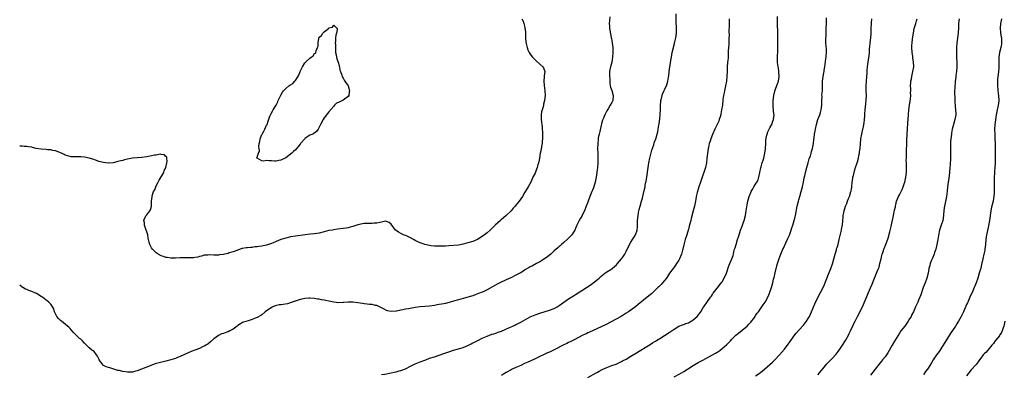
# Model space of a CAD drawing. Units: inches. Extents: x 2622000 to 2625000, y 1473000 to 1476000.
# Drawn here: x 2622000 to 2622411, y 1473509 to 1473657 of the extents above; entities that cross this region are included whole.
import ezdxf

# ---------------------------------------------------------------- set-up
doc = ezdxf.new("R2010")
doc.units = ezdxf.units.IN
doc.header["$MEASUREMENT"] = 0
doc.layers.add('LD26221473_10ft', color=61, linetype='Continuous')

msp = doc.modelspace()

# ---------------------------------------------------------------- linework, layer by layer
at = {"layer": 'LD26221473_10ft'}
for points, elevation in [([(2622151, 1473508.77), (2622152.26, 1473509), (2622155, 1473509.54), (2622156.19, 1473509.81), (2622157, 1473509.97), (2622158.29, 1473510.29), (2622159, 1473510.48), (2622161, 1473511.23), (2622163, 1473512.25), (2622164.4, 1473513), (2622165, 1473513.3), (2622167, 1473514.11), (2622169.39, 1473515), (2622171, 1473515.57), (2622173, 1473516.25), (2622177, 1473517.56), (2622179, 1473518.28), (2622181, 1473518.95), (2622183, 1473519.49), (2622185, 1473520.08), (2622187, 1473520.93), (2622188.34, 1473521.66), (2622189, 1473521.97), (2622189.67, 1473522.33), (2622191.07, 1473523), (2622193, 1473523.97), (2622195, 1473524.86), (2622197, 1473525.56), (2622197.78, 1473525.78), (2622199, 1473526.16), (2622199.59, 1473526.41), (2622201, 1473526.86), (2622204.34, 1473528.34), (2622205.73, 1473529), (2622206.56, 1473529.44), (2622207, 1473529.62), (2622207.9, 1473530.1), (2622209, 1473530.61), (2622211, 1473531.71), (2622213, 1473532.78), (2622215, 1473533.7), (2622217, 1473534.42), (2622221, 1473535.59), (2622223, 1473536.35), (2622224.18, 1473537), (2622225, 1473537.5), (2622226.99, 1473539), (2622229, 1473540.4), (2622231, 1473541.64), (2622231.88, 1473542.12), (2622233, 1473542.89), (2622237.97, 1473546.03), (2622239.14, 1473546.86), (2622241, 1473548.37), (2622241.74, 1473549), (2622242.39, 1473549.61), (2622243.47, 1473550.53), (2622244.17, 1473551), (2622245, 1473551.61), (2622246.61, 1473552.61), (2622247.19, 1473553), (2622248.13, 1473553.87), (2622249, 1473554.55), (2622249.43, 1473555), (2622251.1, 1473557), (2622251.83, 1473558.17), (2622252.43, 1473559), (2622253, 1473560.05), (2622253.47, 1473561), (2622253.95, 1473562.05), (2622254.41, 1473563), (2622255, 1473564.01), (2622255.61, 1473565), (2622256.15, 1473565.85), (2622256.9, 1473567), (2622257.6, 1473569), (2622257.73, 1473570.27), (2622257.77, 1473573), (2622257.97, 1473575), (2622258.18, 1473576.18), (2622258.35, 1473577), (2622258.5, 1473577.5), (2622258.81, 1473579), (2622259.36, 1473581), (2622259.77, 1473582.23), (2622259.92, 1473583), (2622260.18, 1473584.18), (2622260.54, 1473585.46), (2622260.87, 1473587), (2622261, 1473587.7), (2622261.28, 1473589), (2622261.34, 1473589.34), (2622261.59, 1473591), (2622262.16, 1473595), (2622262.47, 1473597), (2622262.89, 1473599), (2622263.76, 1473602.24), (2622264.52, 1473604.52), (2622264.73, 1473605.27), (2622265.35, 1473607), (2622265.47, 1473607.47), (2622265.92, 1473609), (2622266.15, 1473609.85), (2622266.35, 1473611), (2622266.62, 1473612.62), (2622266.74, 1473613.26), (2622267, 1473615.3), (2622267.16, 1473617), (2622267.3, 1473619.3), (2622267.34, 1473621), (2622267.43, 1473622.57), (2622267.5, 1473623), (2622267.72, 1473623.72), (2622268, 1473625), (2622268.23, 1473625.77), (2622268.81, 1473627), (2622269, 1473627.51), (2622269.81, 1473629), (2622270.1, 1473630.1), (2622270.41, 1473631), (2622270.64, 1473632.64), (2622270.77, 1473633.23), (2622270.95, 1473635), (2622271.21, 1473637), (2622271.5, 1473638.5), (2622271.67, 1473639.67), (2622271.9, 1473641), (2622272.22, 1473643), (2622272.69, 1473645), (2622272.78, 1473645.22), (2622273.24, 1473646.76), (2622273.37, 1473647.37), (2622273.79, 1473649), (2622274.02, 1473651), (2622274.03, 1473652.03), (2622274, 1473653), (2622273.88, 1473655.88), (2622273.89, 1473659)], 10170), ([(2622246.2, 1473657.8), (2622246.07, 1473656.07), (2622245.96, 1473655), (2622246, 1473654), (2622246.07, 1473653), (2622246.18, 1473652.18), (2622246.79, 1473649.21), (2622246.84, 1473648.84), (2622247, 1473648.01), (2622247.18, 1473646.82), (2622247.41, 1473645), (2622247.5, 1473643), (2622247.37, 1473641), (2622247.04, 1473638.96), (2622246.47, 1473637), (2622246.38, 1473636.38), (2622246.1, 1473635), (2622246.05, 1473633.95), (2622246.09, 1473633), (2622246.16, 1473632.16), (2622246.17, 1473631), (2622246.24, 1473630.24), (2622246.38, 1473629), (2622246.48, 1473628.48), (2622247, 1473627.11), (2622247.62, 1473625), (2622247.45, 1473623), (2622247, 1473622.1), (2622246.34, 1473621), (2622245.44, 1473619.44), (2622245.17, 1473619), (2622245, 1473618.63), (2622244.43, 1473617.57), (2622244.16, 1473617), (2622243.54, 1473615.54), (2622243.19, 1473614.81), (2622242.74, 1473613.26), (2622242.62, 1473612.62), (2622241.98, 1473610.02), (2622241.72, 1473609), (2622241.39, 1473607.39), (2622241.32, 1473607), (2622241.29, 1473606.71), (2622241.14, 1473605), (2622241.1, 1473602.9), (2622241.13, 1473601), (2622241.21, 1473599.21), (2622241.24, 1473597), (2622241.07, 1473595), (2622240.52, 1473591), (2622240.11, 1473589), (2622239.36, 1473586.64), (2622239, 1473585.67), (2622238.69, 1473585), (2622237.87, 1473583), (2622237, 1473580.57), (2622236.39, 1473579), (2622235.57, 1473577), (2622235, 1473575.76), (2622234.6, 1473575), (2622233.99, 1473574.01), (2622233.43, 1473573), (2622232.41, 1473571), (2622231.99, 1473570.01), (2622231.54, 1473569), (2622231, 1473568.05), (2622230.3, 1473567), (2622228.69, 1473565.31), (2622228.37, 1473565), (2622227, 1473563.84), (2622226.1, 1473563), (2622225.51, 1473562.49), (2622225, 1473562.08), (2622224.45, 1473561.55), (2622223, 1473560.27), (2622221.54, 1473559), (2622221, 1473558.5), (2622220.19, 1473557.81), (2622217, 1473555.76), (2622215.57, 1473555), (2622213.94, 1473554.06), (2622213, 1473553.66), (2622212.59, 1473553.41), (2622211, 1473552.52), (2622209, 1473551.24), (2622208.58, 1473551), (2622207.55, 1473550.45), (2622207, 1473550.18), (2622204.85, 1473549.15), (2622203, 1473548.31), (2622200.33, 1473547), (2622199.46, 1473546.54), (2622195, 1473544.06), (2622193.31, 1473543.31), (2622193, 1473543.16), (2622191.47, 1473542.53), (2622190.07, 1473542.07), (2622189, 1473541.66), (2622188.51, 1473541.49), (2622187, 1473541.05), (2622183, 1473539.93), (2622181, 1473539.34), (2622179.18, 1473538.82), (2622177.57, 1473538.43), (2622177, 1473538.32), (2622175, 1473537.92), (2622174.21, 1473537.79), (2622173, 1473537.57), (2622171, 1473537.3), (2622169, 1473537.13), (2622167, 1473536.98), (2622165, 1473536.71), (2622162.22, 1473536.22), (2622161, 1473536.02), (2622159.78, 1473535.78), (2622159, 1473535.66), (2622157.26, 1473535.26), (2622157, 1473535.21), (2622155, 1473535.02), (2622153.39, 1473535.39), (2622153, 1473535.5), (2622151.99, 1473535.99), (2622151, 1473536.53), (2622150.06, 1473537), (2622149, 1473537.5), (2622148.4, 1473537.6), (2622147, 1473537.95), (2622145.99, 1473538.01), (2622145, 1473538.15), (2622143.7, 1473538.3), (2622143, 1473538.39), (2622141, 1473538.71), (2622139, 1473538.95), (2622137, 1473538.93), (2622135.24, 1473538.76), (2622135, 1473538.75), (2622133, 1473538.74), (2622131, 1473539), (2622129, 1473539.43), (2622127.66, 1473539.66), (2622127, 1473539.84), (2622125.96, 1473539.96), (2622125, 1473540.2), (2622124.24, 1473540.24), (2622123, 1473540.46), (2622121, 1473540.57), (2622120.58, 1473540.58), (2622119, 1473540.48), (2622118.41, 1473540.41), (2622117, 1473540.09), (2622115.69, 1473539.69), (2622113.25, 1473538.75), (2622111.68, 1473538.32), (2622109.96, 1473538.04), (2622109, 1473537.91), (2622108.22, 1473537.78), (2622106.61, 1473537.39), (2622105.55, 1473537), (2622105, 1473536.72), (2622104.08, 1473536.08), (2622103, 1473535.38), (2622102.47, 1473535), (2622101, 1473533.73), (2622100.59, 1473533.41), (2622099, 1473532.55), (2622098.3, 1473532.3), (2622097, 1473531.75), (2622095.25, 1473531.25), (2622093.43, 1473530.57), (2622093, 1473530.43), (2622092.06, 1473529.94), (2622091, 1473529.23), (2622090.7, 1473529), (2622089, 1473527.77), (2622087.72, 1473527), (2622087, 1473526.65), (2622086.41, 1473526.41), (2622085, 1473525.92), (2622084.25, 1473525.75), (2622083, 1473525.13), (2622082.9, 1473525.1), (2622081, 1473523.75), (2622079.57, 1473522.43), (2622078.49, 1473521.51), (2622077.71, 1473521), (2622077, 1473520.61), (2622076.32, 1473520.32), (2622075, 1473519.71), (2622073, 1473518.93), (2622071.59, 1473518.41), (2622067, 1473516.29), (2622065.87, 1473515.87), (2622065, 1473515.51), (2622063, 1473514.88), (2622061, 1473514.37), (2622059.86, 1473514.14), (2622058.25, 1473513.75), (2622057, 1473513.38), (2622055, 1473512.66), (2622054.43, 1473512.43), (2622049, 1473510.41), (2622047.93, 1473510.07), (2622047, 1473509.86), (2622045, 1473509.74), (2622044.1, 1473509.9), (2622043, 1473510.03), (2622041.56, 1473510.44), (2622041, 1473510.54), (2622037.55, 1473511.55), (2622037, 1473511.68), (2622036.03, 1473512.03), (2622035, 1473512.64), (2622034.76, 1473512.76), (2622033.59, 1473514.41), (2622033.14, 1473515), (2622033, 1473515.33), (2622032.44, 1473516.44), (2622031.99, 1473517), (2622031, 1473518.37), (2622030.66, 1473518.66), (2622030.06, 1473519), (2622029, 1473519.99), (2622027.83, 1473521), (2622027, 1473521.84), (2622026.11, 1473523), (2622025.52, 1473523.52), (2622025, 1473523.79), (2622023.83, 1473525), (2622023, 1473525.74), (2622022.39, 1473526.39), (2622021.49, 1473527.49), (2622021, 1473527.96), (2622020.48, 1473528.48), (2622019.93, 1473529), (2622017.41, 1473531), (2622017, 1473531.38), (2622016.19, 1473532.19), (2622015.55, 1473533), (2622014.72, 1473534.72), (2622014.56, 1473535), (2622014.24, 1473536.24), (2622013, 1473538.13), (2622012.16, 1473539), (2622011.52, 1473539.52), (2622011, 1473539.85), (2622010.39, 1473540.39), (2622009.57, 1473541), (2622009, 1473541.37), (2622007, 1473542.59), (2622006.05, 1473543), (2622005.29, 1473543.29), (2622005, 1473543.44), (2622003.81, 1473543.81), (2622003, 1473544.18), (2622002.37, 1473544.37), (2622001.32, 1473545), (2622001, 1473545.23), (2622000.02, 1473546.02), (2622000, 1473546.06)], 10180), ([(2622209.53, 1473657), (2622209.97, 1473655.97), (2622210.31, 1473655), (2622210.7, 1473653.3), (2622210.78, 1473653), (2622210.81, 1473652.81), (2622210.97, 1473651), (2622211.05, 1473649), (2622211.2, 1473647.2), (2622211.23, 1473647), (2622211.33, 1473646.67), (2622211.7, 1473645), (2622212.01, 1473644.01), (2622212.52, 1473643), (2622213, 1473642.27), (2622213.91, 1473641), (2622214.45, 1473640.45), (2622215, 1473639.85), (2622215.49, 1473639.49), (2622217, 1473638.07), (2622218.31, 1473637), (2622218.59, 1473636.59), (2622219.03, 1473635), (2622218.79, 1473633.21), (2622218.81, 1473632.81), (2622218.64, 1473631), (2622218.76, 1473629.24), (2622219.04, 1473626.96), (2622219.15, 1473625), (2622218.94, 1473623), (2622218.55, 1473621.44), (2622218.48, 1473621), (2622218.32, 1473620.32), (2622217.92, 1473619), (2622217.75, 1473618.25), (2622217.56, 1473617), (2622217.55, 1473615), (2622217.93, 1473611.93), (2622218.02, 1473611), (2622218.05, 1473609.95), (2622218.12, 1473609), (2622218.17, 1473608.17), (2622218.11, 1473607), (2622217.97, 1473606.03), (2622217.93, 1473605), (2622217.73, 1473603.73), (2622217.5, 1473602.5), (2622217.18, 1473601), (2622216.81, 1473599), (2622216.56, 1473597.44), (2622216.16, 1473596.16), (2622215.9, 1473595), (2622215.67, 1473594.33), (2622215, 1473592.74), (2622214.13, 1473591), (2622213.18, 1473589), (2622212.08, 1473587), (2622211.66, 1473586.34), (2622210.74, 1473584.74), (2622209.7, 1473583), (2622208.39, 1473581), (2622207, 1473579.32), (2622206.75, 1473579), (2622205.92, 1473578.08), (2622205, 1473577), (2622203, 1473575.01), (2622201.88, 1473574.12), (2622201, 1473573.36), (2622200.79, 1473573.21), (2622200.53, 1473573), (2622198.32, 1473571), (2622197.64, 1473570.36), (2622197, 1473569.69), (2622196.64, 1473569.36), (2622196.26, 1473569), (2622195, 1473567.88), (2622193.95, 1473567), (2622193, 1473566.31), (2622191, 1473565.04), (2622189, 1473564.27), (2622187, 1473563.64), (2622185, 1473563.08), (2622183, 1473562.75), (2622179, 1473562.43), (2622177.66, 1473562.34), (2622177, 1473562.29), (2622175.72, 1473562.28), (2622175, 1473562.26), (2622173.69, 1473562.31), (2622173, 1473562.31), (2622171.53, 1473562.47), (2622171, 1473562.51), (2622169, 1473562.97), (2622167.49, 1473563.49), (2622167, 1473563.72), (2622166.09, 1473564.09), (2622165, 1473564.68), (2622164.33, 1473565), (2622163, 1473565.74), (2622161.59, 1473566.41), (2622161, 1473566.67), (2622160.06, 1473567), (2622159.35, 1473567.35), (2622159, 1473567.59), (2622158.08, 1473568.08), (2622157, 1473568.83), (2622156.89, 1473568.89), (2622156.76, 1473569), (2622155, 1473571.46), (2622154.17, 1473572.17), (2622153, 1473572.61), (2622152.65, 1473572.65), (2622151, 1473572.26), (2622150.2, 1473572.2), (2622149, 1473571.85), (2622147.85, 1473571.85), (2622147, 1473571.71), (2622145.77, 1473571.77), (2622145, 1473571.72), (2622143.7, 1473571.7), (2622143, 1473571.64), (2622141, 1473571.22), (2622139.38, 1473570.62), (2622139, 1473570.53), (2622137.84, 1473570.16), (2622137, 1473569.96), (2622136.19, 1473569.81), (2622135, 1473569.61), (2622132.65, 1473569.35), (2622131, 1473569.11), (2622130.45, 1473569), (2622129, 1473568.75), (2622127, 1473568.25), (2622125, 1473567.72), (2622123, 1473567.38), (2622121.25, 1473567.25), (2622119.05, 1473567.05), (2622115, 1473566.51), (2622113, 1473566.16), (2622112.05, 1473565.95), (2622111, 1473565.68), (2622109, 1473565.04), (2622107, 1473564.24), (2622105.68, 1473563.68), (2622105, 1473563.37), (2622103, 1473562.72), (2622101.56, 1473562.44), (2622101, 1473562.29), (2622099.82, 1473562.18), (2622099, 1473561.97), (2622098.06, 1473561.94), (2622097, 1473561.76), (2622096.26, 1473561.74), (2622095, 1473561.63), (2622094.44, 1473561.56), (2622093, 1473561.33), (2622092.74, 1473561.26), (2622091, 1473560.68), (2622089, 1473559.88), (2622087.44, 1473559.44), (2622087, 1473559.28), (2622085.61, 1473559), (2622085, 1473558.86), (2622083.37, 1473558.63), (2622083, 1473558.56), (2622081.43, 1473558.57), (2622081, 1473558.5), (2622079.32, 1473558.68), (2622078.54, 1473558.54), (2622077, 1473558.54), (2622075.83, 1473558.17), (2622075, 1473557.97), (2622074.28, 1473557.72), (2622073, 1473557.51), (2622072.54, 1473557.46), (2622071, 1473557.41), (2622069, 1473557.48), (2622067, 1473557.43), (2622065, 1473557.29), (2622063, 1473557.3), (2622061.51, 1473557.51), (2622061, 1473557.62), (2622060.02, 1473557.98), (2622059, 1473558.31), (2622057.75, 1473559), (2622057.29, 1473559.29), (2622057, 1473559.5), (2622056.22, 1473560.22), (2622055.43, 1473561), (2622055, 1473561.61), (2622054.25, 1473563), (2622053.96, 1473563.96), (2622053.63, 1473565.63), (2622053.44, 1473567), (2622053.36, 1473567.36), (2622053, 1473568.31), (2622052.8, 1473569), (2622052.02, 1473571), (2622052, 1473572), (2622051.85, 1473573), (2622052.13, 1473573.87), (2622052.82, 1473575), (2622053, 1473575.27), (2622054.36, 1473577), (2622054.52, 1473577.48), (2622054.94, 1473579), (2622054.99, 1473580.99), (2622055.22, 1473582.78), (2622055.22, 1473583), (2622055.27, 1473583.27), (2622055.89, 1473585), (2622056.31, 1473585.69), (2622056.76, 1473587), (2622057, 1473587.47), (2622057.8, 1473589), (2622058.23, 1473589.77), (2622060.07, 1473593), (2622060.26, 1473593.74), (2622060.93, 1473595), (2622061.45, 1473597), (2622061.55, 1473597.55), (2622061.44, 1473599), (2622061.37, 1473599.37), (2622061, 1473599.67), (2622060.39, 1473600.39), (2622059, 1473600.49), (2622058.6, 1473600.6), (2622057, 1473600.25), (2622056.22, 1473600.22), (2622055, 1473599.85), (2622053.67, 1473599.67), (2622053, 1473599.49), (2622051, 1473599.25), (2622049, 1473599.12), (2622047.06, 1473598.94), (2622045, 1473598.55), (2622043.74, 1473598.26), (2622043, 1473598.03), (2622042.16, 1473597.84), (2622041, 1473597.49), (2622040.58, 1473597.42), (2622039, 1473597.02), (2622037, 1473596.87), (2622036.87, 1473596.87), (2622035, 1473597.08), (2622033, 1473597.6), (2622032.06, 1473597.94), (2622030.45, 1473598.46), (2622029, 1473598.96), (2622027, 1473599.4), (2622025.49, 1473599.49), (2622025, 1473599.53), (2622023.45, 1473599.45), (2622021.51, 1473599.51), (2622021, 1473599.59), (2622019.9, 1473599.9), (2622019, 1473600.22), (2622018.49, 1473600.49), (2622017.41, 1473601), (2622015, 1473601.93), (2622013.86, 1473602.14), (2622013, 1473602.37), (2622011.58, 1473602.42), (2622011, 1473602.48), (2622009, 1473602.62), (2622006.94, 1473603), (2622005.34, 1473603.34), (2622005, 1473603.45), (2622003.61, 1473603.61), (2622003, 1473603.76), (2622001.83, 1473603.82), (2622001, 1473603.92), (2622000, 1473603.87)], 10190), ([(2622295.98, 1473657), (2622295.95, 1473654.05), (2622295.89, 1473651.89), (2622295.92, 1473650.08), (2622295.89, 1473649), (2622295.82, 1473647.82), (2622295.81, 1473647), (2622295.78, 1473646.22), (2622295.65, 1473645), (2622295.56, 1473643.56), (2622295.56, 1473642.44), (2622295.51, 1473641), (2622295.37, 1473639.37), (2622295.31, 1473639), (2622295.24, 1473638.76), (2622295.13, 1473637), (2622295.09, 1473635.09), (2622295.02, 1473633), (2622294.82, 1473631), (2622294.44, 1473629), (2622293.98, 1473627), (2622293.85, 1473626.15), (2622293.62, 1473625), (2622293.39, 1473623.39), (2622293.38, 1473623), (2622293.14, 1473621.14), (2622293.14, 1473621), (2622292.82, 1473619), (2622292.55, 1473617.45), (2622292.45, 1473617), (2622292.18, 1473616.18), (2622291.86, 1473615), (2622291.64, 1473614.36), (2622290.04, 1473611), (2622289, 1473608.74), (2622288.33, 1473607), (2622288.04, 1473605.96), (2622287.7, 1473605), (2622287.31, 1473603.31), (2622287.26, 1473603), (2622286.94, 1473600.94), (2622286.73, 1473599), (2622286.67, 1473598.67), (2622286.47, 1473597), (2622286.04, 1473595), (2622285.41, 1473593), (2622285, 1473591.9), (2622284.71, 1473591), (2622284.25, 1473589.75), (2622284.01, 1473589), (2622283.3, 1473587), (2622283, 1473586), (2622282.63, 1473584.63), (2622282.27, 1473583), (2622282.08, 1473581.92), (2622281.87, 1473581), (2622281.45, 1473579), (2622280.99, 1473577), (2622280.14, 1473573.86), (2622279.92, 1473573), (2622279.6, 1473571.6), (2622279.35, 1473570.65), (2622279, 1473569.21), (2622278.91, 1473568.91), (2622278.27, 1473567), (2622277.64, 1473565), (2622277.12, 1473562.88), (2622276.69, 1473561), (2622276.56, 1473560.56), (2622276.08, 1473559), (2622275.26, 1473557), (2622275, 1473556.5), (2622274.06, 1473555), (2622273.63, 1473554.38), (2622273, 1473553.55), (2622272.56, 1473553), (2622271.13, 1473551), (2622269.78, 1473549), (2622269, 1473547.95), (2622268.19, 1473547), (2622267.62, 1473546.38), (2622267, 1473545.8), (2622266.61, 1473545.39), (2622266.22, 1473545), (2622265, 1473543.88), (2622264.1, 1473543), (2622263.52, 1473542.48), (2622263, 1473542.08), (2622261.74, 1473541), (2622257.99, 1473538.01), (2622257, 1473537.15), (2622255, 1473535.68), (2622254.03, 1473535), (2622253, 1473534.32), (2622252.17, 1473533.83), (2622250.92, 1473533), (2622244.42, 1473529.58), (2622242.87, 1473528.87), (2622238.92, 1473527), (2622237, 1473526.12), (2622236.27, 1473525.73), (2622235, 1473525.21), (2622231.29, 1473523.29), (2622229.61, 1473522.39), (2622229, 1473522.11), (2622228.28, 1473521.72), (2622227, 1473521.13), (2622223, 1473519.11), (2622221, 1473518.14), (2622220.2, 1473517.8), (2622218.83, 1473517.17), (2622217, 1473516.27), (2622215, 1473515.32), (2622213, 1473514.42), (2622212, 1473514), (2622210.63, 1473513.37), (2622209, 1473512.64), (2622208.37, 1473512.37), (2622207, 1473511.71), (2622205.43, 1473511), (2622205, 1473510.79), (2622203, 1473509.66), (2622201.88, 1473509), (2622201, 1473508.37)], 10160), ([(2622237, 1473507.52), (2622240.53, 1473509.47), (2622241, 1473509.77), (2622241.81, 1473510.19), (2622243, 1473510.87), (2622245, 1473511.78), (2622247, 1473512.55), (2622248.8, 1473513.2), (2622251, 1473514.2), (2622251.51, 1473514.49), (2622253, 1473515.27), (2622255, 1473516.4), (2622256.63, 1473517.37), (2622259.07, 1473518.93), (2622261, 1473520.12), (2622263, 1473521.35), (2622264.04, 1473521.96), (2622265, 1473522.61), (2622265.25, 1473522.75), (2622265.62, 1473523), (2622267, 1473523.85), (2622268.97, 1473525.03), (2622271, 1473526.31), (2622271.41, 1473526.59), (2622273, 1473527.76), (2622275, 1473528.95), (2622276.47, 1473529.53), (2622277, 1473529.65), (2622277.96, 1473530.04), (2622279, 1473530.38), (2622279.41, 1473530.59), (2622280.15, 1473531), (2622281, 1473531.54), (2622282.64, 1473533), (2622284.16, 1473535), (2622285, 1473536.4), (2622285.46, 1473537), (2622287, 1473539.28), (2622288.19, 1473541), (2622288.54, 1473541.46), (2622289, 1473542.15), (2622289.35, 1473542.65), (2622291, 1473544.8), (2622291.97, 1473546.03), (2622292.69, 1473547), (2622293, 1473547.47), (2622293.93, 1473549), (2622294.85, 1473551), (2622295.9, 1473554.1), (2622297.13, 1473557), (2622297.6, 1473558.4), (2622297.77, 1473559), (2622297.99, 1473559.99), (2622298.27, 1473561), (2622298.46, 1473561.55), (2622298.86, 1473563), (2622299.52, 1473565), (2622299.86, 1473566.14), (2622300.1, 1473567), (2622300.76, 1473569), (2622301.43, 1473570.57), (2622301.83, 1473571.83), (2622302.27, 1473573), (2622302.76, 1473575), (2622303.07, 1473577), (2622303.29, 1473578.71), (2622303.49, 1473579.49), (2622303.78, 1473581), (2622304.02, 1473581.98), (2622304.39, 1473583), (2622305, 1473584.61), (2622305.17, 1473585), (2622305.79, 1473586.21), (2622306.22, 1473587), (2622307, 1473588.11), (2622307.51, 1473589), (2622308.03, 1473589.97), (2622308.4, 1473591), (2622308.84, 1473593), (2622309.13, 1473594.87), (2622309.26, 1473595.26), (2622309.72, 1473597), (2622310.14, 1473598.14), (2622310.42, 1473599), (2622310.91, 1473601), (2622311.11, 1473602.89), (2622311.21, 1473605), (2622311.32, 1473606.68), (2622311.36, 1473607), (2622311.48, 1473607.48), (2622311.8, 1473609), (2622312.14, 1473609.86), (2622312.69, 1473611), (2622313, 1473611.53), (2622313.73, 1473613), (2622314.09, 1473613.91), (2622314.48, 1473615), (2622314.7, 1473617), (2622314.68, 1473617.32), (2622314.34, 1473620.34), (2622314.3, 1473621), (2622314.33, 1473623), (2622314.57, 1473625), (2622314.64, 1473625.36), (2622315, 1473626.65), (2622315.08, 1473627), (2622316.14, 1473629.86), (2622316.52, 1473631), (2622316.86, 1473633), (2622316.76, 1473635), (2622316.53, 1473636.53), (2622316.3, 1473637.7), (2622316.12, 1473639), (2622316.08, 1473640.08), (2622316.09, 1473641), (2622316.21, 1473641.79), (2622316.24, 1473643), (2622316.23, 1473644.23), (2622316.28, 1473645), (2622316.23, 1473647), (2622316.26, 1473648.26), (2622316.25, 1473649.75), (2622316.28, 1473651), (2622316.27, 1473652.27), (2622316.19, 1473653.81), (2622316.15, 1473656.15), (2622316.09, 1473657.91)], 10150), ([(2622273, 1473507.92), (2622275.13, 1473509), (2622277, 1473510.04), (2622278.56, 1473511), (2622281, 1473512.57), (2622283, 1473513.77), (2622283.82, 1473514.18), (2622285, 1473514.85), (2622290.32, 1473517.68), (2622291, 1473518.14), (2622291.57, 1473518.43), (2622292.21, 1473519), (2622293, 1473519.6), (2622295, 1473521.39), (2622295.86, 1473522.14), (2622296.61, 1473523), (2622297, 1473523.41), (2622298.82, 1473525.18), (2622299.93, 1473526.07), (2622303, 1473528.5), (2622303.52, 1473529), (2622304.21, 1473529.79), (2622305, 1473530.61), (2622305.33, 1473531), (2622306.22, 1473532.22), (2622306.77, 1473533), (2622306.85, 1473533.15), (2622307, 1473533.35), (2622307.63, 1473534.37), (2622308.18, 1473535), (2622309, 1473536.16), (2622309.67, 1473537), (2622310.2, 1473537.8), (2622311, 1473538.91), (2622312.37, 1473541.63), (2622313, 1473543.15), (2622313.63, 1473545), (2622314.17, 1473547), (2622314.49, 1473548.49), (2622314.7, 1473549.3), (2622315.11, 1473551.11), (2622315.92, 1473554.08), (2622316.2, 1473555), (2622316.88, 1473557.12), (2622317.58, 1473559), (2622318.42, 1473561), (2622318.61, 1473561.39), (2622319.61, 1473563.61), (2622320.51, 1473565.49), (2622321.11, 1473566.89), (2622321.86, 1473569), (2622322.13, 1473569.87), (2622322.52, 1473571), (2622323.15, 1473573), (2622323.52, 1473574.48), (2622323.64, 1473575), (2622324.36, 1473579), (2622324.84, 1473581), (2622325, 1473581.52), (2622325.41, 1473583), (2622326.02, 1473585), (2622326.58, 1473587), (2622327.02, 1473589), (2622327.32, 1473590.68), (2622327.51, 1473591.51), (2622327.83, 1473593), (2622328.36, 1473595), (2622328.95, 1473597.05), (2622329.41, 1473598.59), (2622329.84, 1473599.84), (2622330.18, 1473601), (2622330.34, 1473601.66), (2622330.74, 1473603), (2622331.11, 1473605), (2622331.32, 1473606.68), (2622331.39, 1473607.39), (2622331.64, 1473609), (2622331.86, 1473610.14), (2622331.99, 1473611), (2622332.4, 1473613), (2622333.01, 1473615.01), (2622333.81, 1473617), (2622334.1, 1473617.9), (2622334.41, 1473619), (2622334.66, 1473621), (2622334.66, 1473622.66), (2622334.64, 1473623), (2622334.73, 1473624.73), (2622334.69, 1473625.31), (2622334.85, 1473627), (2622334.88, 1473628.88), (2622334.98, 1473630.98), (2622335.25, 1473633), (2622335.53, 1473634.47), (2622335.57, 1473635), (2622335.63, 1473635.63), (2622335.87, 1473637), (2622336.37, 1473640.37), (2622336.43, 1473641), (2622336.42, 1473641.58), (2622336.56, 1473643), (2622336.54, 1473644.54), (2622336.42, 1473645.58), (2622336.33, 1473647), (2622336.32, 1473648.32), (2622336.35, 1473649), (2622336.42, 1473649.58), (2622336.44, 1473652.44), (2622336.47, 1473653), (2622336.52, 1473655), (2622336.59, 1473656.59), (2622336.59, 1473657.41)], 10140), ([(2622307, 1473508.27), (2622308.07, 1473509), (2622308.64, 1473509.36), (2622309, 1473509.67), (2622310.7, 1473511), (2622312.98, 1473513.02), (2622314.01, 1473513.99), (2622315.02, 1473515), (2622316.98, 1473517.02), (2622319, 1473519.32), (2622320.59, 1473521.41), (2622321.41, 1473522.59), (2622323, 1473524.84), (2622323.93, 1473526.07), (2622325, 1473527.28), (2622327, 1473529.43), (2622328.26, 1473531), (2622329, 1473532.14), (2622329.46, 1473533), (2622330.34, 1473535), (2622331.69, 1473538.31), (2622333, 1473540.86), (2622334.14, 1473543), (2622335.13, 1473545), (2622335.69, 1473546.31), (2622337.43, 1473550.57), (2622338.38, 1473553), (2622339.07, 1473554.93), (2622340.15, 1473559), (2622340.69, 1473560.69), (2622340.82, 1473561.18), (2622341, 1473561.71), (2622341.39, 1473563), (2622341.89, 1473565), (2622342.81, 1473569), (2622342.83, 1473569.17), (2622343.19, 1473571.19), (2622343.5, 1473574.5), (2622343.52, 1473575), (2622343.62, 1473575.62), (2622343.91, 1473577), (2622344.57, 1473579), (2622345, 1473580.06), (2622345.4, 1473581), (2622345.82, 1473582.18), (2622346.19, 1473583), (2622346.78, 1473585), (2622346.83, 1473585.17), (2622347.12, 1473587), (2622347.34, 1473589), (2622347.56, 1473590.44), (2622347.61, 1473591), (2622347.78, 1473591.78), (2622348.07, 1473593), (2622348.31, 1473593.69), (2622348.7, 1473595), (2622349.36, 1473597), (2622349.47, 1473597.47), (2622349.91, 1473599), (2622350.1, 1473600.1), (2622350.29, 1473601), (2622350.39, 1473601.61), (2622350.56, 1473603), (2622350.97, 1473607), (2622351.31, 1473609), (2622351.65, 1473610.35), (2622351.95, 1473611.95), (2622352.19, 1473613), (2622352.3, 1473613.7), (2622352.46, 1473615), (2622352.54, 1473616.54), (2622352.55, 1473617.45), (2622352.65, 1473619), (2622353, 1473621.54), (2622353.19, 1473623.19), (2622353.21, 1473625), (2622353.12, 1473626.88), (2622353.14, 1473629), (2622353.41, 1473633), (2622353.5, 1473634.5), (2622353.61, 1473635.61), (2622353.71, 1473637), (2622353.85, 1473638.15), (2622354.36, 1473641.64), (2622354.47, 1473643), (2622354.56, 1473644.56), (2622354.66, 1473645.34), (2622354.82, 1473647), (2622355.04, 1473649), (2622355.15, 1473650.85), (2622355.19, 1473653), (2622355.31, 1473655), (2622355.37, 1473655.37), (2622355.55, 1473657)], 10130), ([(2622333, 1473508.75), (2622335, 1473511.17), (2622336.79, 1473513.21), (2622339, 1473515.44), (2622340.65, 1473517.35), (2622341.89, 1473519), (2622343, 1473520.63), (2622343.27, 1473521), (2622344.57, 1473523), (2622345.67, 1473525), (2622346.07, 1473525.93), (2622346.59, 1473527), (2622347, 1473527.94), (2622347.5, 1473529), (2622347.97, 1473530.03), (2622348.5, 1473531), (2622349.54, 1473533), (2622351, 1473535.95), (2622351.98, 1473538.02), (2622353, 1473540.3), (2622355, 1473544.88), (2622355.57, 1473546.43), (2622356.32, 1473548.32), (2622356.57, 1473549), (2622357.47, 1473551), (2622357.77, 1473551.77), (2622358.31, 1473553), (2622358.5, 1473553.5), (2622358.9, 1473555), (2622359.35, 1473557), (2622359.67, 1473558.33), (2622359.85, 1473559), (2622360.31, 1473560.31), (2622360.52, 1473561), (2622360.65, 1473561.35), (2622361.33, 1473563), (2622362.34, 1473565.66), (2622363, 1473568.23), (2622363.52, 1473570.48), (2622363.9, 1473571.9), (2622364.27, 1473573.73), (2622364.56, 1473575), (2622365, 1473577.29), (2622365.31, 1473578.69), (2622365.36, 1473579), (2622365.45, 1473579.45), (2622365.84, 1473581), (2622366.62, 1473583), (2622367, 1473583.68), (2622367.69, 1473585), (2622368.12, 1473585.88), (2622368.6, 1473587), (2622369, 1473588.24), (2622369.21, 1473589), (2622369.68, 1473591), (2622369.98, 1473593), (2622370.01, 1473595), (2622369.98, 1473595.98), (2622369.91, 1473597), (2622369.87, 1473598.13), (2622369.89, 1473599), (2622369.94, 1473599.94), (2622369.95, 1473602.05), (2622370.03, 1473605), (2622370.1, 1473605.9), (2622370.15, 1473607), (2622370.23, 1473608.23), (2622370.3, 1473609), (2622370.55, 1473613.45), (2622370.8, 1473617), (2622370.98, 1473619), (2622371.23, 1473621), (2622371.6, 1473623.6), (2622371.71, 1473625), (2622371.66, 1473626.34), (2622371.75, 1473627), (2622371.79, 1473627.79), (2622371.68, 1473629), (2622371.71, 1473630.29), (2622371.79, 1473631), (2622371.98, 1473631.98), (2622372.15, 1473633), (2622372.33, 1473633.67), (2622372.63, 1473635), (2622372.96, 1473637.04), (2622372.89, 1473639), (2622372.59, 1473640.59), (2622372.59, 1473641), (2622372.54, 1473641.46), (2622372.29, 1473643), (2622372.16, 1473645), (2622372.18, 1473645.82), (2622372.27, 1473647), (2622372.49, 1473648.49), (2622372.58, 1473649.42), (2622372.81, 1473651), (2622373, 1473651.99), (2622373.2, 1473653), (2622373.8, 1473655), (2622374.1, 1473656.1), (2622374.39, 1473657)], 10120), ([(2622391.92, 1473657), (2622391.7, 1473655), (2622391.66, 1473653), (2622391.57, 1473651.57), (2622391.56, 1473651), (2622390.93, 1473647), (2622390.83, 1473645), (2622390.85, 1473643), (2622390.88, 1473641.12), (2622390.87, 1473640.87), (2622390.92, 1473639), (2622390.94, 1473636.94), (2622390.82, 1473635), (2622390.59, 1473633.41), (2622390.48, 1473632.48), (2622390.26, 1473631), (2622390.21, 1473630.21), (2622390.1, 1473629), (2622390.09, 1473628.09), (2622390.05, 1473627), (2622390.04, 1473625.96), (2622390.06, 1473624.06), (2622390.12, 1473622.12), (2622390.24, 1473621), (2622390.26, 1473620.26), (2622390.45, 1473619), (2622390.49, 1473617.51), (2622390.47, 1473617), (2622390.12, 1473615), (2622389.56, 1473613), (2622389.03, 1473611), (2622388.72, 1473609.28), (2622388.68, 1473609), (2622388.46, 1473607), (2622388.33, 1473605.67), (2622388.29, 1473605), (2622388.3, 1473604.3), (2622388.26, 1473603), (2622388.35, 1473601), (2622388.35, 1473599), (2622388.11, 1473596.11), (2622388, 1473595), (2622387.86, 1473593), (2622387.69, 1473591.69), (2622387.59, 1473590.41), (2622387.33, 1473589), (2622387.05, 1473587.05), (2622386.87, 1473585.13), (2622386.63, 1473583), (2622386.38, 1473581.62), (2622385.8, 1473579), (2622385.69, 1473578.31), (2622385.53, 1473577), (2622385.45, 1473575.45), (2622385.4, 1473575), (2622385.11, 1473573), (2622384.47, 1473571), (2622383.79, 1473569), (2622383.3, 1473566.7), (2622383.06, 1473565), (2622382.67, 1473563), (2622382.17, 1473561), (2622381.7, 1473559.7), (2622381.49, 1473559), (2622380.77, 1473557.23), (2622380.65, 1473557), (2622380.4, 1473556.4), (2622379.89, 1473555), (2622379.71, 1473554.29), (2622379.32, 1473553), (2622378.93, 1473551), (2622378.49, 1473549), (2622377.79, 1473547), (2622376.97, 1473545.03), (2622375.94, 1473542.06), (2622375, 1473539.81), (2622374.65, 1473539), (2622374.17, 1473537.83), (2622373.77, 1473537), (2622372.87, 1473535), (2622372.24, 1473533.76), (2622371.85, 1473533), (2622371, 1473531.64), (2622370.63, 1473531), (2622369.21, 1473529), (2622367.65, 1473527), (2622367, 1473526.1), (2622366.33, 1473525), (2622365, 1473522.73), (2622364.04, 1473521), (2622362.16, 1473517.84), (2622361, 1473516.23), (2622360.01, 1473515), (2622359.58, 1473514.42), (2622358.39, 1473513), (2622356.85, 1473511), (2622355, 1473508.52)], 10110), ([(2622409.6, 1473657), (2622409.17, 1473655), (2622409.01, 1473653), (2622409.21, 1473651.21), (2622409.23, 1473651), (2622409.52, 1473649.52), (2622409.58, 1473649), (2622409.64, 1473647.64), (2622409.65, 1473647), (2622409.56, 1473646.44), (2622409.29, 1473645), (2622408.76, 1473643), (2622408.49, 1473641), (2622408.49, 1473639), (2622408.47, 1473637.53), (2622408.48, 1473637), (2622408.46, 1473636.46), (2622408.34, 1473635), (2622408.21, 1473633.79), (2622407.97, 1473631.97), (2622407.92, 1473631), (2622407.95, 1473630.05), (2622407.88, 1473629), (2622408.22, 1473625.78), (2622408.35, 1473625), (2622408.42, 1473623), (2622408.29, 1473621.71), (2622408.19, 1473621), (2622407.65, 1473618.35), (2622407.42, 1473617), (2622407.1, 1473614.9), (2622406.86, 1473613), (2622406.86, 1473612.86), (2622406.73, 1473611), (2622406.75, 1473608.75), (2622406.84, 1473607), (2622406.83, 1473606.83), (2622406.9, 1473605), (2622406.9, 1473600.9), (2622406.93, 1473598.93), (2622406.92, 1473596.92), (2622406.79, 1473595), (2622406.64, 1473593.36), (2622406.63, 1473592.63), (2622406.57, 1473591), (2622406.58, 1473585.42), (2622406.58, 1473585), (2622406.53, 1473584.53), (2622406.44, 1473583), (2622406.29, 1473582.29), (2622406.07, 1473581), (2622405.48, 1473578.52), (2622405.19, 1473577), (2622404.53, 1473573), (2622404.01, 1473569.99), (2622403.49, 1473567.49), (2622403.4, 1473567), (2622403.08, 1473565), (2622402.9, 1473563), (2622402.66, 1473561), (2622402.59, 1473560.59), (2622402.27, 1473559), (2622401.83, 1473557), (2622401.3, 1473554.7), (2622400.9, 1473553.1), (2622400.27, 1473551), (2622399.65, 1473549), (2622399, 1473547.04), (2622398.4, 1473545.6), (2622398.18, 1473545), (2622397.31, 1473543), (2622396.58, 1473541.42), (2622396.41, 1473541), (2622395.5, 1473539), (2622395.36, 1473538.64), (2622395, 1473537.92), (2622394.71, 1473537.29), (2622393.69, 1473535), (2622392.72, 1473533), (2622391.62, 1473531), (2622391.39, 1473530.61), (2622391, 1473529.97), (2622390.38, 1473529), (2622388.19, 1473525.81), (2622387, 1473524.01), (2622385.89, 1473522.11), (2622385, 1473520.67), (2622383.55, 1473518.45), (2622382.54, 1473517), (2622381.13, 1473514.87), (2622380.34, 1473513.66), (2622379, 1473511.44), (2622378.69, 1473511), (2622377.94, 1473510.06), (2622377.23, 1473509), (2622377, 1473508.7)], 10100), ([(2622411.01, 1473531), (2622410.56, 1473529), (2622410.27, 1473528.27), (2622409.91, 1473527), (2622409.62, 1473526.38), (2622409, 1473525.5), (2622408.82, 1473525.18), (2622408.7, 1473525), (2622407.13, 1473523), (2622407, 1473522.85), (2622406.22, 1473521.78), (2622405.6, 1473521), (2622405, 1473520.29), (2622403.84, 1473519), (2622403, 1473518.03), (2622402.49, 1473517.51), (2622401.97, 1473517), (2622401, 1473515.7), (2622400.44, 1473515), (2622399.85, 1473514.15), (2622399.01, 1473513), (2622397, 1473510.72), (2622395, 1473508.32)], 10090)]:
    msp.add_lwpolyline(points, dxfattribs=dict(at, elevation=elevation))
at = {"layer": 'LD26221473_10ft', "elevation": 10200}
msp.add_lwpolyline([(2622106.66, 1473620.66), (2622106.93, 1473621.07), (2622107.63, 1473622.37), (2622107.88, 1473623), (2622109, 1473625.22), (2622109.64, 1473626.36), (2622110.12, 1473627), (2622111, 1473627.99), (2622112.25, 1473629), (2622112.71, 1473629.29), (2622113, 1473629.53), (2622113.91, 1473630.09), (2622114.75, 1473631), (2622115, 1473631.31), (2622116.52, 1473633.48), (2622117.02, 1473635.02), (2622118.01, 1473637), (2622119, 1473638.58), (2622119.23, 1473638.77), (2622119.4, 1473639), (2622121, 1473640.57), (2622121.65, 1473641), (2622122.45, 1473641.55), (2622123, 1473642.5), (2622123.36, 1473642.64), (2622123.5, 1473643), (2622123.65, 1473643.65), (2622124.3, 1473645), (2622124.46, 1473645.54), (2622124.51, 1473647), (2622124.77, 1473648.77), (2622124.84, 1473649), (2622124.9, 1473649.1), (2622125, 1473649.33), (2622125.94, 1473650.06), (2622126.42, 1473651), (2622127, 1473651.53), (2622128.76, 1473653), (2622128.91, 1473653.09), (2622129, 1473653.22), (2622130.45, 1473653.55), (2622131, 1473654.3), (2622132.41, 1473653), (2622132.47, 1473652.47), (2622132.15, 1473651), (2622131.87, 1473650.13), (2622131.73, 1473649), (2622131.69, 1473647.69), (2622131.64, 1473647), (2622131.7, 1473646.3), (2622131.71, 1473643.71), (2622131.81, 1473643), (2622132.02, 1473641.98), (2622132.16, 1473641), (2622132.33, 1473640.33), (2622133, 1473638.51), (2622133.3, 1473637.3), (2622133.41, 1473637), (2622133.62, 1473635.62), (2622133.9, 1473635), (2622134.43, 1473633.57), (2622134.54, 1473633), (2622134.7, 1473632.7), (2622135, 1473632.3), (2622135.37, 1473631.37), (2622135.6, 1473631), (2622137, 1473629.07), (2622137.04, 1473629), (2622137.48, 1473627.48), (2622137.55, 1473627), (2622137.5, 1473626.5), (2622137.26, 1473625), (2622137, 1473624.57), (2622135, 1473623.08), (2622133, 1473622.14), (2622132.21, 1473621.79), (2622131.35, 1473621), (2622131, 1473620.66), (2622129, 1473618.17), (2622128.45, 1473617.55), (2622128.05, 1473617), (2622127, 1473615.67), (2622126.58, 1473615), (2622125.53, 1473613), (2622125, 1473611.83), (2622124.53, 1473611), (2622123.89, 1473610.11), (2622122.76, 1473609.24), (2622122.27, 1473609), (2622121, 1473608.46), (2622119, 1473607.1), (2622118.89, 1473607), (2622117.16, 1473605), (2622117, 1473604.76), (2622115, 1473602.44), (2622114.28, 1473601.72), (2622113.51, 1473601), (2622111, 1473599.01), (2622109, 1473598.1), (2622108.05, 1473597.95), (2622107, 1473597.72), (2622106.25, 1473597.75), (2622105, 1473597.77), (2622104.13, 1473597.87), (2622103, 1473597.9), (2622101.72, 1473597.72), (2622101, 1473597.87), (2622099.05, 1473598.95), (2622099, 1473598.93), (2622098.99, 1473599), (2622099.68, 1473601), (2622100.08, 1473601.92), (2622099.84, 1473603), (2622099.73, 1473603.73), (2622099.94, 1473605), (2622100.16, 1473605.84), (2622100.3, 1473607), (2622101, 1473608.8), (2622101.1, 1473609), (2622101.85, 1473610.15), (2622102.3, 1473611), (2622103, 1473612.64), (2622103.2, 1473613), (2622103.62, 1473614.38), (2622104.41, 1473616.41), (2622104.59, 1473617), (2622104.73, 1473617.27), (2622105.48, 1473618.52), (2622105.72, 1473619)], close=True, dxfattribs=at)

doc.saveas('drawing.dxf')
